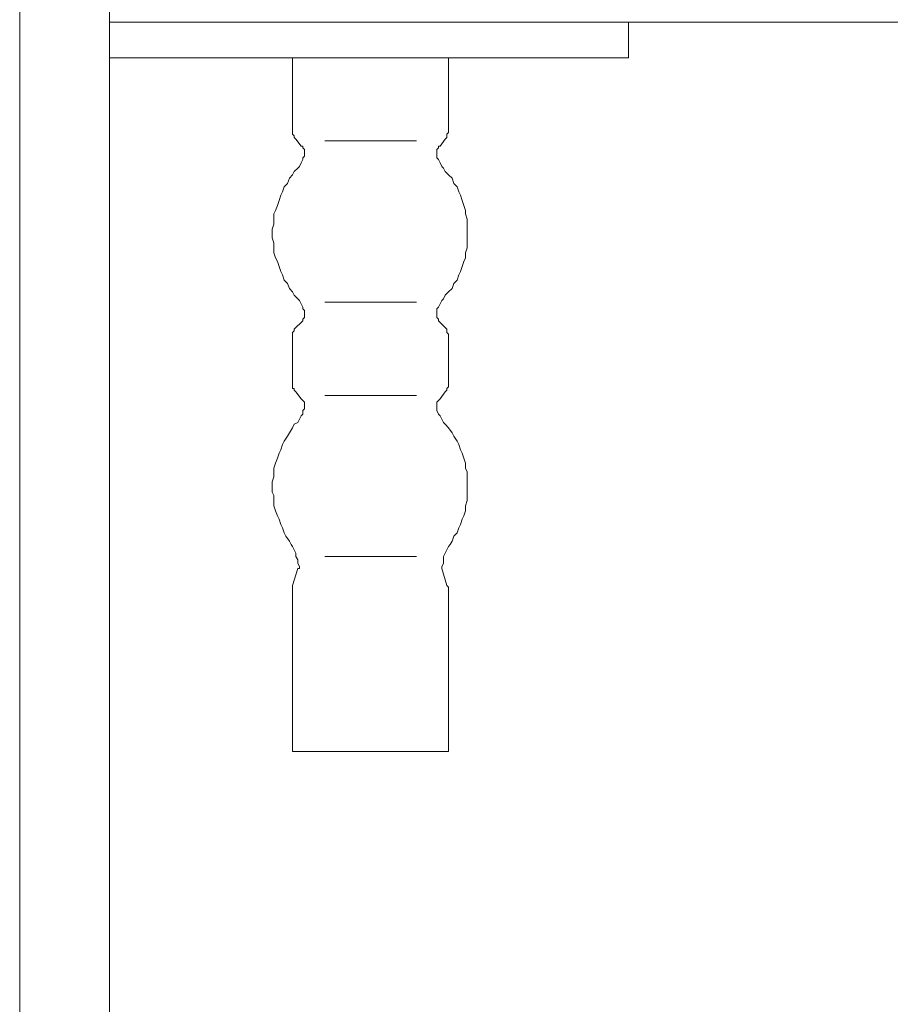
# Model space of a CAD drawing. Units: inches. Extents: x 7.4 to 95.6, y -79.9 to -15.1.
# Drawn here: x 71.1 to 74.3, y -52.1 to -48.4 of the extents above; entities that cross this region are included whole.
import ezdxf

# ---------------------------------------------------------------- set-up
doc = ezdxf.new("R2010")
doc.units = ezdxf.units.IN
doc.header["$MEASUREMENT"] = 0
doc.layers.add('图层 1', color=7, linetype='Continuous')

msp = doc.modelspace()

# ---------------------------------------------------------------- linework, layer by layer
at = {"layer": '图层 1', "lineweight": 9}
for points in [[(71.0685, -48.3333), (71.0685, -56.1716)], [(71.3982, -56.1716), (71.3982, -48.3521)], [(71.3982, -48.458), (78.5334, -48.458)], [(73.3037, -48.5888), (73.3037, -48.458)], [(73.3037, -48.5888), (71.3982, -48.5888)], [(72.0704, -48.8566), (72.0704, -48.5888)], [(72.6433, -48.8566), (72.6433, -48.5888)], [(72.0704, -48.8566), (72.0704, -48.8628), (72.0704, -48.8692), (72.0766, -48.8754), (72.0766, -48.8816), (72.0831, -48.888)], [(72.6312, -48.888), (72.6374, -48.8816), (72.6374, -48.8754), (72.6374, -48.8692), (72.6433, -48.8628), (72.6433, -48.8566)], [(72.1021, -48.9128), (72.0831, -48.888)], [(72.1889, -48.894), (72.5251, -48.894)], [(72.6312, -48.888), (72.6126, -48.9128)], [(72.1083, -48.9562), (72.1145, -48.9502), (72.1145, -48.944), (72.1145, -48.9378), (72.1145, -48.9314), (72.1145, -48.9252), (72.1083, -48.919), (72.1083, -48.9128), (72.1021, -48.9128)], [(72.6126, -48.9128), (72.6064, -48.9128), (72.6064, -48.919), (72.5999, -48.9252), (72.5999, -48.9314), (72.5999, -48.9378), (72.5999, -48.944), (72.5999, -48.9502), (72.5999, -48.9562)], [(72.0766, -49.0063), (72.0897, -48.9937), (72.0955, -48.9875), (72.1021, -48.975), (72.1083, -48.9627), (72.1083, -48.9562)], [(72.5999, -48.9562), (72.6064, -48.9627), (72.6126, -48.975), (72.6188, -48.9875), (72.625, -48.9937), (72.6312, -49.0063)], [(72.0766, -49.0063), (72.0704, -49.0187), (72.0587, -49.0311), (72.0524, -49.0499), (72.0397, -49.0623), (72.0335, -49.0811), (72.027, -49.0935), (72.0208, -49.1122), (72.0146, -49.1309), (72.0084, -49.1495), (72.0022, -49.162), (72.0022, -49.1808), (72.0022, -49.1994), (71.9959, -49.218), (71.9959, -49.2368), (71.9959, -49.2494), (72.0022, -49.2678), (72.0022, -49.2866), (72.0022, -49.3053), (72.0084, -49.3239), (72.0146, -49.3364), (72.0208, -49.3551), (72.027, -49.3739), (72.0335, -49.3861), (72.0397, -49.4049), (72.0524, -49.4175), (72.0587, -49.4363), (72.0704, -49.4485), (72.0766, -49.4611)], [(72.6312, -49.4611), (72.6433, -49.4485), (72.656, -49.4363), (72.6622, -49.4175), (72.6746, -49.4049), (72.6808, -49.3861), (72.687, -49.3739), (72.6932, -49.3551), (72.6994, -49.3364), (72.7056, -49.3239), (72.7056, -49.3053), (72.7118, -49.2866), (72.7118, -49.2678), (72.7118, -49.2494), (72.7118, -49.2368), (72.7118, -49.218), (72.7118, -49.1994), (72.7118, -49.1808), (72.7056, -49.162), (72.7056, -49.1495), (72.6994, -49.1309), (72.6932, -49.1122), (72.687, -49.0935), (72.6808, -49.0811), (72.6746, -49.0623), (72.6622, -49.0499), (72.656, -49.0311), (72.6433, -49.0187), (72.6312, -49.0063)], [(72.1083, -49.511), (72.1083, -49.5046), (72.1021, -49.4922), (72.0955, -49.4798), (72.0897, -49.4735), (72.0766, -49.4611)], [(72.6312, -49.4611), (72.625, -49.4735), (72.6188, -49.4798), (72.6126, -49.4922), (72.6064, -49.5046), (72.5999, -49.511)], [(72.1021, -49.5608), (72.1083, -49.5546), (72.1083, -49.5484), (72.1145, -49.5422), (72.1145, -49.5358), (72.1145, -49.5296), (72.1145, -49.5234), (72.1145, -49.517), (72.1083, -49.511)], [(72.1889, -49.486), (72.5251, -49.486)], [(72.5999, -49.511), (72.5999, -49.517), (72.5999, -49.5234), (72.5999, -49.5296), (72.5999, -49.5358), (72.5999, -49.5422), (72.6064, -49.5484), (72.6064, -49.5546), (72.6126, -49.5608)], [(72.0831, -49.5794), (72.0766, -49.5856), (72.0766, -49.592), (72.0704, -49.5982), (72.0704, -49.6044), (72.0704, -49.6108)], [(72.0831, -49.5794), (72.1021, -49.5608)], [(72.6126, -49.5608), (72.6312, -49.5794)], [(72.6433, -49.6108), (72.6433, -49.6044), (72.6374, -49.5982), (72.6374, -49.592), (72.6374, -49.5856), (72.6312, -49.5794)], [(72.0704, -49.6108), (72.0704, -49.7913)], [(72.6433, -49.7913), (72.6433, -49.6108)], [(72.0704, -49.7913), (72.0704, -49.7976), (72.0704, -49.8037), (72.0766, -49.8037), (72.0766, -49.8101), (72.0831, -49.8161)], [(72.6312, -49.8161), (72.6374, -49.8101), (72.6374, -49.8037), (72.6433, -49.7976), (72.6433, -49.7913)], [(72.1021, -49.8412), (72.0831, -49.8161)], [(72.1889, -49.8287), (72.5251, -49.8287)], [(72.6312, -49.8161), (72.6126, -49.8412)], [(72.1083, -49.8846), (72.1145, -49.8786), (72.1145, -49.8724), (72.1145, -49.8662), (72.1145, -49.8597), (72.1145, -49.8536), (72.1083, -49.8474), (72.1021, -49.8412)], [(72.6126, -49.8412), (72.6064, -49.8474), (72.5999, -49.8536), (72.5999, -49.8597), (72.5999, -49.8662), (72.5999, -49.8724), (72.5999, -49.8786), (72.5999, -49.8846)], [(72.0766, -49.9346), (72.0897, -49.9284), (72.0955, -49.916), (72.1021, -49.9032), (72.1083, -49.8972), (72.1083, -49.8846)], [(72.5999, -49.8846), (72.6064, -49.8972), (72.6126, -49.9032), (72.6188, -49.916), (72.625, -49.9284), (72.6312, -49.9346)], [(72.0766, -49.9346), (72.0704, -49.9473), (72.0587, -49.9658), (72.0524, -49.9782), (72.0397, -49.9971), (72.0335, -50.0094), (72.027, -50.0281), (72.0208, -50.0407), (72.0146, -50.0591), (72.0084, -50.0779), (72.0022, -50.0965), (72.0022, -50.1093), (72.0022, -50.1277), (71.9959, -50.1465), (71.9959, -50.1652), (71.9959, -50.184), (72.0022, -50.1962), (72.0022, -50.2149), (72.0022, -50.2338), (72.0084, -50.2524), (72.0146, -50.2712), (72.0208, -50.2836), (72.027, -50.3024), (72.0335, -50.3148), (72.0397, -50.3332), (72.0459, -50.3459), (72.0587, -50.3645)], [(72.656, -50.3645), (72.6622, -50.3459), (72.6746, -50.3332), (72.6808, -50.3148), (72.687, -50.3024), (72.6932, -50.2836), (72.6994, -50.2712), (72.7056, -50.2524), (72.7056, -50.2338), (72.7118, -50.2149), (72.7118, -50.1962), (72.7118, -50.184), (72.7118, -50.1652), (72.7118, -50.1465), (72.7118, -50.1277), (72.7118, -50.1093), (72.7056, -50.0965), (72.7056, -50.0779), (72.6994, -50.0591), (72.6932, -50.0407), (72.687, -50.0281), (72.6808, -50.0094), (72.6746, -49.9971), (72.6622, -49.9782), (72.656, -49.9658), (72.6433, -49.9473), (72.6312, -49.9346)], [(72.0955, -50.4579), (72.0897, -50.4455), (72.0897, -50.4331), (72.0831, -50.4207), (72.0831, -50.4081), (72.0766, -50.3957), (72.0704, -50.3833), (72.0649, -50.3769), (72.0587, -50.3645)], [(72.656, -50.3645), (72.6498, -50.3769), (72.6433, -50.3833), (72.6374, -50.3957), (72.6312, -50.4081), (72.625, -50.4207), (72.625, -50.4331), (72.625, -50.4455), (72.6188, -50.4579)], [(72.1889, -50.4207), (72.5251, -50.4207)], [(72.0704, -50.5265), (72.0897, -50.4643)], [(72.0897, -50.4643), (72.0955, -50.4643), (72.0955, -50.4579)], [(72.6188, -50.4579), (72.6188, -50.4643)], [(72.6374, -50.5265), (72.6188, -50.4643)], [(72.0704, -50.5265), (72.0704, -50.5327), (72.0704, -50.5389)], [(72.6433, -50.5389), (72.6433, -50.5327), (72.6374, -50.5265)], [(72.0704, -50.5389), (72.0704, -51.1373)], [(72.6433, -51.1373), (72.6433, -50.5389)], [(72.0704, -51.1373), (72.6433, -51.1373)]]:
    msp.add_lwpolyline(points, dxfattribs=at)

doc.saveas('drawing.dxf')
